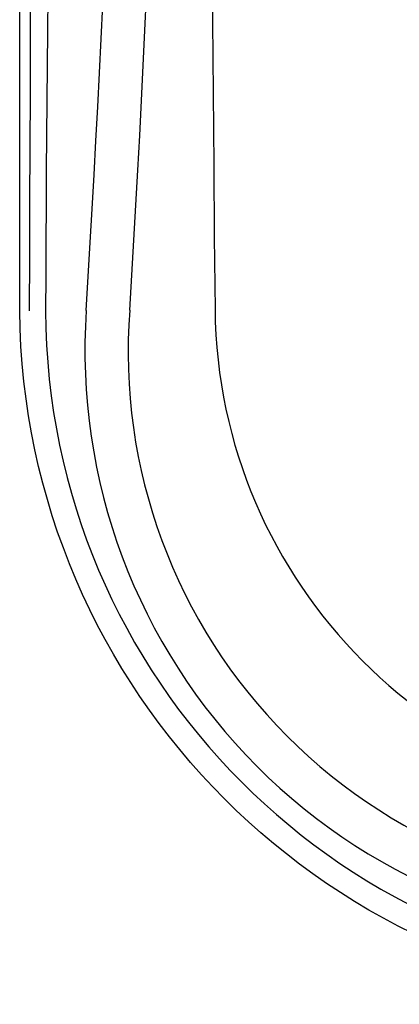
# Model space of a CAD drawing. Units: inches. Extents: x -1 to 76, y -21 to 129.
# Drawn here: x -1 to 2, y -1 to 7 of the extents above; entities that cross this region are included whole.
import ezdxf

# ---------------------------------------------------------------- set-up
doc = ezdxf.new("R2010")
doc.units = ezdxf.units.IN
doc.header["$MEASUREMENT"] = 0
doc.layers.add('1', color=4, linetype='Continuous')

# ---------------------------------------------------------------- blocks, each defined once
blk = doc.blocks.new('2018 PARADISE MARTINIQUE')
at = {"layer": '1', "color": 4, "linetype": 'Continuous'}
blk.add_lwpolyline([(-0.0566, 5.8463), (-0.0566, 83.5804, -0.407988), (5.7783, 89.4266), (70.4665, 89.4266, -0.414214), (76.3703, 83.5228), (76.3703, 5.9038, -0.414214), (70.4665, 0), (5.7783, 0, -0.407988)], format="xyb", close=True, dxfattribs=at)
at = {"layer": '1', "color": 3, "linetype": 'Continuous'}
for centre, radius, start, end in [((4111.6076, 44.7133), 4110.2021, 179.4583946, 180.5416054), ((2528.7187, -3.5572), 2528.7131, 179.1219241, 179.7869205), ((323.9616, 4.9512), 323.801, 176.498904, 179.84179), ((-137.6768, 14.5123), 138.818, 356.423634, 4.215922), ((-192.4301, 17.5042), 193.2863, 356.542953, 1.980465), ((5.8102, 5.8645), 5.6484, 180.19596, 269.66988), ((5.4539, 5.5106), 4.9609, 176.08876, 273.79338), ((5.4426, 5.4993), 4.5854, 175.57597, 274.30569), ((5.8468, 5.9032), 4.2578, 180.56918, 269.31947)]:
    blk.add_arc(centre, radius, start, end, dxfattribs=at)

msp = doc.modelspace()

# ---------------------------------------------------------------- block references
msp.add_blockref('2018 PARADISE MARTINIQUE', (-0.7794, -0.8741))

doc.saveas('drawing.dxf')
